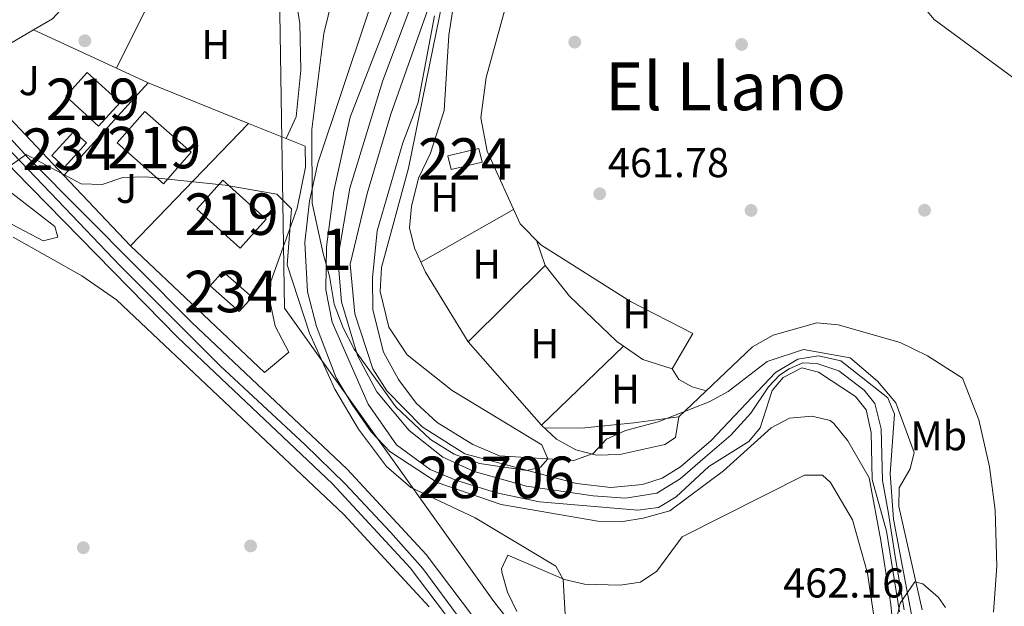
# Model space of a CAD drawing. Units: metres. Extents: x 614232 to 621133, y 4729377 to 4734120.
# Drawn here: x 615019 to 615256, y 4731875 to 4732016 of the extents above; entities that cross this region are included whole.
import ezdxf
from ezdxf.enums import TextEntityAlignment as Align

# ---------------------------------------------------------------- set-up
doc = ezdxf.new("R2010")
doc.units = ezdxf.units.M
doc.header["$MEASUREMENT"] = 0
doc.linetypes.add('DGN Style 3', pattern=[120.57528000000002, 86.1252, -34.45008000000001])
doc.linetypes.add('DGN Style 4', pattern=[137.88644520000003, 68.90016000000001, -34.45008000000001, 0.08612520000000001, -34.45008000000001])
for name, color, linetype, lineweight in [('Nivel 11', 7, 'Continuous', 0), ('Nivel 15', 7, 'Continuous', 0), ('Nivel 16', 7, 'Continuous', 0), ('Nivel 17', 7, 'Continuous', 0), ('Nivel 20', 7, 'Continuous', 0), ('Nivel 21', 7, 'Continuous', 0), ('Nivel 23', 7, 'Continuous', 0), ('Nivel 26', 7, 'Continuous', 0), ('Nivel 33', 7, 'Continuous', 0), ('Nivel 35', 7, 'Continuous', 0), ('Nivel 36', 7, 'Continuous', 0), ('Nivel 37', 7, 'Continuous', 0), ('Nivel 41', 7, 'Continuous', 0), ('Nivel 45', 7, 'Continuous', 0), ('Nivel 48', 7, 'Continuous', 0), ('Nivel 5', 7, 'Continuous', 0), ('Nivel 51', 7, 'Continuous', 0), ('Nivel 52', 7, 'Continuous', 0), ('Nivel 54', 7, 'Continuous', 0), ('Nivel 57', 7, 'Continuous', 0), ('Nivel 7', 7, 'Continuous', 0)]:
    doc.layers.add(name, color=color, linetype=linetype, lineweight=lineweight)
doc.styles.add('Style-Arial', font='txt')
doc.styles.add('Style-Arial Narrow', font='txt')
doc.styles.add('Style-Times New Roman', font='txt')

# ---------------------------------------------------------------- blocks, each defined once
blk = doc.blocks.new('5PATER')
at = {"layer": 'Nivel 7', "linetype": 'Continuous', "lineweight": 0}
h = blk.add_hatch(color=51, dxfattribs=at)
edge = h.paths.add_edge_path()
edge.add_ellipse((-0.001672912389039993, -0.005154754966497421), major_axis=(-1.095731442372465, -1.110710699892244), ratio=0.9994222409660318, start_angle=0, end_angle=360)
blk = doc.blocks.new('5PERFI')
at = {"layer": 'Nivel 17', "linetype": 'Continuous', "lineweight": 0}
h = blk.add_hatch(color=7, dxfattribs=at)
edge = h.paths.add_edge_path()
edge.add_arc((-0.0001261532306671143, -0.0029774010181427), 1.559999999766158, 315.0000000018422, 675.0000000018422)

msp = doc.modelspace()

# ---------------------------------------------------------------- linework, layer by layer
at = {"layer": 'Nivel 11', "color": 142, "linetype": 'Continuous', "lineweight": 13}
for points in [[(615230.6600000001, 4731873.77, 459.38), (615227.5199999996, 4731893.210000001, 459.37), (615224.0899999999, 4731905.609999999, 459.37), (615223.8000000007, 4731916.949999999, 459.37), (615222.6099999994, 4731922.369999999, 459.37), (615220.0500000007, 4731925.65, 459.18), (615211.1099999994, 4731931.51, 459.18), (615207.1600000001, 4731932.5, 459.18), (615202.6600000001, 4731930.199999999, 459.37), (615199.9600000009, 4731927.1, 459.37), (615197.120000001, 4731918.050000001, 459.37), (615194.379999999, 4731914.810000001, 459.18), (615184.7300000004, 4731908.76, 459.18), (615176.8399999999, 4731901.470000001, 458.99), (615172.5500000007, 4731898.890000001, 458.99), (615167.5799999982, 4731898.26, 458.99), (615143.9299999997, 4731900.26, 458.8), (615133.5100000016, 4731902.4, 458.8), (615124.0100000016, 4731905.359999999, 458.99), (615117.5799999982, 4731908.07, 458.99), (615109.4400000013, 4731913.949999999, 458.99), (615102.5899999999, 4731923.76, 458.99), (615093.9699999988, 4731943.560000001, 458.8), (615092.379999999, 4731951.34, 458.8), (615092.6099999994, 4731961.689999999, 458.96), (615094.3099999987, 4731975.16, 458.99), (615098.3000000007, 4731992.91, 458.8), (615116.25, 4732039.33, 458.42)], [(615234.8200000003, 4731866.279999999, 459.37), (615229.2399999984, 4731896.09, 459.18), (615228.4100000001, 4731907.029999999, 458.8), (615229.4200000018, 4731921.390000001, 458.61), (615227.8299999982, 4731925.290000001, 458.61), (615216.5399999991, 4731934.210000001, 458.61), (615211.120000001, 4731935.439999999, 458.6), (615206.1700000018, 4731934.630000001, 458.42), (615200.8099999987, 4731931.43, 458.61), (615185.2699999996, 4731915.040000001, 458.61), (615177.8500000015, 4731908.710000001, 458.61), (615173.4499999993, 4731905.949999999, 458.61), (615168.6999999993, 4731904.42, 458.61), (615161.1099999994, 4731903.66, 458.42), (615152.8000000007, 4731904.66, 458.42), (615125.9299999997, 4731911.77, 458.42), (615115.629999999, 4731918.310000001, 458.42), (615107.1400000006, 4731926.98, 458.42), (615103.7800000012, 4731932.310000001, 458.42), (615099.4100000001, 4731945.5, 458.42), (615098.2800000012, 4731957.460000001, 458.42), (615102.3500000015, 4731974.550000001, 458.61), (615108.120000001, 4731993.6, 458.42), (615119.8200000003, 4732026.85, 458.23)]]:
    msp.add_polyline3d(points, dxfattribs=at)
at = {"layer": 'Nivel 15', "color": 7, "linetype": 'Continuous', "lineweight": 0, "elevation": 462.48, "flags": 128}
msp.add_lwpolyline([(615121.8399999999, 4731983.560000001), (615129.2699999996, 4731985.369999999), (615130.0700000003, 4731982.09), (615122.6400000006, 4731980.279999999), (615121.8399999999, 4731983.560000001)], dxfattribs=at)
at = {"layer": 'Nivel 15', "color": 51, "linetype": 'Continuous', "lineweight": 13, "extrusion": (0.05383937763735645, 0.05984058215107453, 0.9967549478901235), "elevation": 316751.093879374, "flags": 128}
msp.add_lwpolyline([(2707713.936816368, -3916340.846168809), (2707728.01406556, -3916340.838758931), (2707728.020008499, -3916350.280245289), (2707713.936070839, -3916350.280245289), (2707713.936816368, -3916340.846168809)], dxfattribs=at)
at = {"layer": 'Nivel 15', "color": 51, "linetype": 'Continuous', "lineweight": 13}
for points in [[(615037.6499999985, 4731990.77, 470.8), (615029.7399999984, 4731997.949999999, 470.61), (615034.9100000001, 4732003.640000001, 470.61), (615042.8200000003, 4731996.460000001, 470.61), (615037.6499999985, 4731990.77, 470.8)], [(615053.2699999996, 4731976.869999999, 467.95), (615042.120000001, 4731986.720000001, 470.23), (615048.8200000003, 4731994.300000001, 469.66), (615059.9699999988, 4731984.449999999, 469.66), (615053.2699999996, 4731976.869999999, 467.95)]]:
    msp.add_polyline3d(points, dxfattribs=at)
at = {"layer": 'Nivel 15', "color": 4, "linetype": 'Continuous', "lineweight": 0}
for points in [[(615026.4200000018, 4731983.689999999, 464.32), (615031.6999999993, 4731989.49, 464.51), (615034.7600000016, 4731986.699999999, 464.32), (615029.4800000004, 4731980.9, 464.32), (615026.4200000018, 4731983.689999999, 464.32)], [(615071.5700000003, 4731946.060000001, 466.22), (615064.5100000016, 4731952.279999999, 466.41), (615067.5799999982, 4731955.76, 466.03), (615074.6400000006, 4731949.540000001, 466.03), (615071.5700000003, 4731946.060000001, 466.22)]]:
    msp.add_polyline3d(points, dxfattribs=at)
at = {"layer": 'Nivel 16', "color": 1, "linetype": 'Continuous', "lineweight": 13, "extrusion": (0.04656448404982048, -0.04249597104950788, 0.9980109424599178), "elevation": -171990.2474440645, "flags": 128}
msp.add_lwpolyline([(3909836.780545745, 2730165.491725255), (3909841.840095546, 2730163.905454217), (3909868.646156427, 2730163.905454215)], dxfattribs=at)
at = {"layer": 'Nivel 16', "color": 1, "linetype": 'Continuous', "lineweight": 13, "extrusion": (-0.3495136766532154, 0.6269504069707255, 0.6962566890390307), "elevation": 2752102.526747006, "flags": 128}
msp.add_lwpolyline([(-2841318.790393043, -2668880.199825829), (-2841322.771066263, -2668883.376229573), (-2841337.542797167, -2668883.766314243)], dxfattribs=at)
at = {"layer": 'Nivel 16', "color": 1, "linetype": 'Continuous', "lineweight": 13, "extrusion": (-0.009252682054329425, 0.009766948509105405, 0.9999094932000706), "elevation": 40993.30104145545, "flags": 128}
msp.add_lwpolyline([(615007.3013352863, 4731804.187090507), (614984.8082267307, 4731827.928222904)], dxfattribs=at)
at = {"layer": 'Nivel 16', "color": 1, "linetype": 'Continuous', "lineweight": 13, "extrusion": (-0.009436027879993324, 0.009959598005504177, 0.9999058794633707), "elevation": 41792.14964339384, "flags": 128}
msp.add_lwpolyline([(615022.3753307573, 4731780.393957708), (615006.333025258, 4731797.324797444)], dxfattribs=at)
at = {"layer": 'Nivel 16', "color": 1, "linetype": 'Continuous', "lineweight": 13, "extrusion": (0.002761812487478681, -0.003296175392387989, 0.9999907537670369), "elevation": -13431.40089748335, "flags": 128}
msp.add_lwpolyline([(615079.8839742728, 4731917.713420749), (615074.0239966214, 4731912.803394075), (615041.7135950997, 4731943.373560145)], dxfattribs=at)
at = {"layer": 'Nivel 20', "color": 92, "linetype": 'DGN Style 3', "lineweight": 0, "extrusion": (0.01220861500978167, 0.02473055836078597, 0.9996196022501292), "elevation": 124999.7618763819, "flags": 128}
msp.add_lwpolyline([(1543185.234612701, -4513657.023562368), (1543185.2346127, -4513681.679200672)], dxfattribs=at)
at = {"layer": 'Nivel 20', "color": 92, "linetype": 'DGN Style 3', "lineweight": 0, "extrusion": (-0.01691591448302845, 0.007793675457163183, 0.9998265401858821), "elevation": 26941.10061607867, "flags": 128}
msp.add_lwpolyline([(-4555154.744284905, -1421283.694979355), (-4555154.744284905, -1421261.681522105)], dxfattribs=at)
at = {"layer": 'Nivel 20', "color": 92, "linetype": 'DGN Style 3', "lineweight": 0, "extrusion": (-0.01739803183935353, 0.007999885522970202, 0.9998166383491207), "elevation": 27620.3605942303, "flags": 128}
msp.add_lwpolyline([(-4556226.539933786, -1417808.93181357), (-4556226.539933786, -1417800.576348292)], dxfattribs=at)
at = {"layer": 'Nivel 20', "color": 92, "linetype": 'DGN Style 3', "lineweight": 0, "extrusion": (0.02959687429860154, 0.03263544777052114, 0.9990290048745184), "elevation": 173099.5112097257, "flags": 128}
msp.add_lwpolyline([(2723271.131413834, -3914551.851768829), (2723271.131413834, -3914582.039715104)], dxfattribs=at)
at = {"layer": 'Nivel 20', "color": 92, "linetype": 'DGN Style 3', "lineweight": 0, "extrusion": (0.008514712378225915, -0.003445259343790833, 0.9999578140407576), "elevation": -10600.39083972871, "flags": 128}
msp.add_lwpolyline([(615023.3089547232, 4731992.772919923), (615047.5301202647, 4731982.972861761)], dxfattribs=at)
at = {"layer": 'Nivel 20', "color": 92, "linetype": 'DGN Style 3', "lineweight": 0, "extrusion": (0.00966379900243354, 0.01001378891004629, 0.9999031628215334), "elevation": 53795.45741822565, "flags": 128}
msp.add_lwpolyline([(615012.114376802, 4731660.485511167), (615040.5585572869, 4731689.956988843)], dxfattribs=at)
at = {"layer": 'Nivel 20', "color": 92, "linetype": 'DGN Style 3', "lineweight": 0, "extrusion": (0.008818952588804772, -0.003559884891158557, 0.9999547756247771), "elevation": -10955.66917989661, "flags": 128}
msp.add_lwpolyline([(615045.7666021138, 4731982.392860759), (615059.4173059501, 4731976.882825846)], dxfattribs=at)
at = {"layer": 'Nivel 21', "color": 7, "linetype": 'Continuous', "lineweight": 13}
for points in [[(614894.379999999, 4732211.710000001, 461.27), (614891.9299999997, 4732180.67, 461.34), (614894.629999999, 4732173.210000001, 461.54), (614898.2899999991, 4732163.040000001, 461.65), (614901.7899999991, 4732151.82, 461.86), (614912.5199999996, 4732117.460000001, 462.52), (614920.3000000007, 4732104, 462.41), (614929.2800000012, 4732092.18, 462.37), (614934.9600000009, 4732084.710000001, 462.35), (614941.5199999996, 4732076.07, 462.32), (614947.1400000006, 4732069.18, 462.52), (614966.3999999985, 4732045.550000001, 463.18), (614972.0100000016, 4732038.67, 463.37), (614974.6999999993, 4732035.540000001, 463.42), (614998.1799999997, 4732008.199999999, 463.91), (615005.5300000012, 4731999.630000001, 464.06), (615007.2699999996, 4731997.609999999, 464.09), (615020.7300000004, 4731983.050000001, 464.7), (615060.1499999985, 4731943.439999999, 466.22), (615097.5700000003, 4731908.08, 466.79), (615116.5700000003, 4731887.52, 466.98), (615133.9299999997, 4731864.609999999, 467.36)], [(614933.1900000013, 4732079.68, 462.37), (614937.9800000004, 4732073.279999999, 462.32), (614968.5500000007, 4732035.779999999, 463.37), (615003.8999999985, 4731994.609999999, 464.09), (615017.4800000004, 4731979.93, 464.7), (615056.7300000004, 4731939.810000001, 466.22), (615094.0199999996, 4731904.57, 466.79), (615112.7399999984, 4731884.310000001, 466.98), (615129.75, 4731861.859999999, 467.36), (615145.3399999999, 4731834.41, 467.36), (615175.120000001, 4731774.15, 468.12), (615185.4400000013, 4731748.710000001, 468.69), (615193.2399999984, 4731724.949999999, 469.07), (615197.0199999996, 4731705.48, 469.62)]]:
    msp.add_polyline3d(points, dxfattribs=at)
at = {"layer": 'Nivel 23', "color": 7, "linetype": 'DGN Style 4', "lineweight": 0}
msp.add_polyline3d([(614933.1999999993, 4732083.279999999, 462.75), (614946.8200000003, 4732066.060000001, 462.67), (614960.1999999993, 4732049.58, 463.1), (614975.7699999996, 4732030.310000001, 463.49), (614994.1000000015, 4732009.449999999, 463.86), (615009.4699999988, 4731991.939999999, 464.26), (615027.8099999987, 4731972.84, 465.03), (615042.879999999, 4731957.07, 465.62), (615066.9600000009, 4731933.029999999, 466.35), (615087.379999999, 4731914.050000001, 466.66), (615097.0399999991, 4731904.59, 466.8), (615108.0300000012, 4731892.91, 466.91), (615115.8099999987, 4731884.15, 467.01), (615127.1900000013, 4731868.779999999, 467.26), (615132.9699999988, 4731861.369999999, 467.36), (615143.6700000018, 4731842.4, 467.36), (615152.2300000004, 4731826.35, 467.48), (615167.25, 4731796.369999999, 467.85), (615177.9400000013, 4731773.949999999, 468.15), (615187.1799999997, 4731751.380000001, 468.66), (615192.5, 4731735.300000001, 468.92), (615196.1999999993, 4731723.34, 469.13), (615198.3399999999, 4731712.439999999, 469.43), (615199.5599999987, 4731705.52, 469.63)], dxfattribs=at)
at = {"layer": 'Nivel 23', "color": 70, "linetype": 'DGN Style 4', "lineweight": 0}
msp.add_polyline3d([(615231.8200000003, 4731874.189999999, 459.35), (615229.5, 4731887.57, 459.32), (615227.9899999984, 4731897.460000001, 459.2), (615226.5899999999, 4731905.380000001, 459.08), (615226.25, 4731917.859999999, 459.04), (615224.7300000004, 4731923.91, 459.02), (615222.1700000018, 4731927.17, 458.86), (615216.0100000016, 4731931.83, 458.84), (615210.7699999996, 4731933.57, 458.89), (615207.3399999999, 4731933.76, 458.8), (615204.1099999994, 4731932.25, 458.9), (615201.7399999984, 4731930.74, 459.01), (615199.0599999987, 4731927.93, 458.98), (615194.8299999982, 4731921.59, 458.89), (615190.0100000016, 4731916.27, 458.83), (615183.8399999999, 4731911.029999999, 458.88), (615177.7899999991, 4731905.790000001, 458.79), (615172.2100000009, 4731902.300000001, 458.79), (615164.6400000006, 4731901.140000001, 458.7), (615156.8500000015, 4731901.720000001, 458.68), (615140.75, 4731904.050000001, 458.62), (615128.1900000013, 4731907.540000001, 458.72), (615120.629999999, 4731911.029999999, 458.68), (615112.4800000004, 4731917.43, 458.64), (615104.6900000013, 4731926.74, 458.64), (615100.0399999991, 4731935.470000001, 458.62), (615096.2300000004, 4731948.43, 458.59), (615095.3000000007, 4731958.91, 458.69), (615098.2100000009, 4731975.779999999, 458.81), (615106.120000001, 4732001.76, 458.56), (615113.6799999997, 4732021.779999999, 458.42)], dxfattribs=at)
at = {"layer": 'Nivel 33', "color": 7, "linetype": 'Continuous', "lineweight": 0}
msp.add_polyline3d([(615199.3399999999, 4731791.199999999, 467.4), (615132.8999999985, 4731876.220000001, 466.16), (615082.4499999993, 4731946.9, 465.7), (615080.3999999985, 4732079.02, 462.01)], dxfattribs=at)
at = {"layer": 'Nivel 35', "color": 92, "linetype": 'DGN Style 3', "lineweight": 0}
for points in [[(615123.1099999994, 4732033.380000001, 460.32), (615112.370000001, 4731980.65, 460.51), (615105.8299999982, 4731956.720000001, 460.51), (615105.5199999996, 4731950.93, 460.51), (615107.6000000015, 4731942.290000001, 460.32), (615112.0199999996, 4731935.67, 460.32), (615122.879999999, 4731927.060000001, 460.51), (615144.5, 4731913.960000001, 460.51), (615145.9400000013, 4731910.58, 460.51), (615144.1700000018, 4731908.6, 460.32), (615140.8200000003, 4731907.82, 460.32), (615129.4800000004, 4731909.470000001, 460.32), (615123.3599999994, 4731911.699999999, 460.32), (615117.6400000006, 4731915.290000001, 460.13), (615109.2699999996, 4731923.109999999, 459.61), (615099.2100000009, 4731937.01, 459.37), (615096.6000000015, 4731942.140000001, 460.2), (615094.4499999993, 4731947.83, 461.98), (615093.2699999996, 4731954.59, 462.41), (615091.7699999996, 4731960.1, 463.94), (615089.0899999999, 4731972.189999999, 463.37), (615089.0100000016, 4731989.949999999, 462.54), (615091.9699999988, 4732013.040000001, 462.03), (615101.0100000016, 4732050.98, 461.94)], [(615228.3500000015, 4731865.310000001, 460.7), (615230.8599999994, 4731875.83, 460.54), (615234.3299999982, 4731880.970000001, 460.51), (615236.3200000003, 4731880.51, 460.32), (615240.0700000003, 4731877.17, 460.32), (615241.75, 4731874.810000001, 460.32)]]:
    msp.add_polyline3d(points, dxfattribs=at)
at = {"layer": 'Nivel 36', "color": 92, "linetype": 'Continuous', "lineweight": 0, "extrusion": (-0.01284705555166155, -0.007284590480365734, 0.9998909380053336), "elevation": -41911.69685116036, "flags": 128}
msp.add_lwpolyline([(615092.8414059915, 4731790.918971753), (615070.4583710283, 4731778.228635041)], dxfattribs=at)
at = {"layer": 'Nivel 36', "color": 92, "linetype": 'Continuous', "lineweight": 0, "elevation": 461.34, "flags": 128}
msp.add_lwpolyline([(615126.6999999993, 4731938.779999999), (615145.3000000007, 4731957.16)], dxfattribs=at)
at = {"layer": 'Nivel 36', "color": 92, "linetype": 'Continuous', "lineweight": 0, "extrusion": (-0.005003198816952186, -0.004793468765534493, 0.9999759950412769), "elevation": -25298.66548792245, "flags": 128}
msp.add_lwpolyline([(615158.7995332666, 4731870.814858368), (615138.9988304712, 4731851.844640423)], dxfattribs=at)
at = {"layer": 'Nivel 36', "color": 92, "linetype": 'Continuous', "lineweight": 0}
for points in [[(615080.3299999982, 4732180.66, 461.15), (615084.7699999996, 4732176.07, 461.34), (615114.1400000006, 4732156.42, 461.52), (615121.1099999994, 4732150.75, 461.68), (615131.1700000018, 4732138.630000001, 461.91), (615140.3999999985, 4732120.49, 462.67), (615143.8900000006, 4732110.48, 462.67), (615146.8399999999, 4732097.49, 462.48), (615144.870000001, 4732078.15, 462.29), (615145.4800000004, 4732063.01, 462.29), (615144.5300000012, 4732054.369999999, 462.29), (615141.3900000006, 4732040.199999999, 462.29), (615131.0199999996, 4732002.460000001, 461.77), (615129.7399999984, 4731992.77, 461.79), (615131.2800000012, 4731984.75, 461.81), (615139.2699999996, 4731967.18, 461.84), (615144.2600000016, 4731962.17, 461.67), (615165.8399999999, 4731948.529999999, 461.7), (615180.8999999985, 4731940.82, 461.53), (615175.8900000006, 4731932.310000001, 461.34), (615177.5, 4731929.74, 461.15), (615180.7199999988, 4731927.98, 460.96), (615184.0700000003, 4731927.01, 460.96)], [(615321.5500000007, 4732127.68, 464), (615301.7699999996, 4732104.27, 463.62), (615292.2899999991, 4732094.25, 463.43), (615266.1900000013, 4732058.310000001, 463.61), (615236.0500000007, 4732020.01, 463.24), (615239.0500000007, 4732016.41, 463.24), (615261.5899999999, 4731999.83, 462.84), (615298.5500000007, 4731974.17, 463.43), (615321.5300000012, 4731954.869999999, 463.86), (615344.879999999, 4731937.869999999, 464.57)], [(615253.3000000007, 4731873.67, 461.15), (615254.1099999994, 4731884.73, 461.15), (615253.7300000004, 4731898.23, 461.15), (615252.3399999999, 4731908.710000001, 461.15), (615249.7699999996, 4731920.029999999, 461.91), (615245.8399999999, 4731930, 462.77), (615237.4400000013, 4731935.4, 463.28), (615230.8299999982, 4731938.630000001, 463.09), (615215.8900000006, 4731942.85, 463.05), (615210.7100000009, 4731943.390000001, 462.86), (615200.2199999988, 4731940.4, 462.14), (615195.2199999988, 4731937.609999999, 461.95), (615177.4800000004, 4731920.75, 460.77), (615176.6700000018, 4731915.75, 460.62), (615174.1099999994, 4731914.09, 460.46), (615163.2800000012, 4731911.68, 460.16), (615157.6400000006, 4731911.470000001, 460), (615152.6600000001, 4731912.76, 460.5), (615148.0399999991, 4731915.33, 461.34), (615144.3900000006, 4731918.75, 461.68), (615126.6999999993, 4731938.779999999, 461.91), (615116.3999999985, 4731955.529999999, 462.1), (615113.7899999991, 4731961.380000001, 462.1), (615112.5500000007, 4731966.210000001, 461.73), (615113.0500000007, 4731971.369999999, 461.53), (615114.7600000016, 4731978.23, 461.53), (615117.6400000006, 4731984.25, 461.53), (615120.8999999985, 4731994.52, 461.53), (615122.1000000015, 4732012.68, 461.34), (615125.7600000016, 4732036.540000001, 460.77)], [(615083.2800000012, 4732033.43, 463.43), (615081.4699999988, 4732028.43, 463.24), (615085.3500000015, 4732020.41, 462.86), (615086.1900000013, 4732015.470000001, 462.86), (615086.4100000001, 4732004.199999999, 462.86), (615085.2600000016, 4731993.01, 463.24), (615082.8599999994, 4731987.75, 463.24)], [(615087.4400000013, 4731985.9, 464.57), (615087.5300000012, 4731980.84, 465.14), (615085.4800000004, 4731970.98, 466.06), (615079.1700000018, 4731953.32, 466.09), (615079.0199999996, 4731948.310000001, 466.26), (615080.2300000004, 4731942.550000001, 466.3), (615083.5199999996, 4731936.279999999, 466.09)], [(615017.0700000003, 4731964, 465.29), (615033.6099999994, 4731954.67, 465.86), (615041.9699999988, 4731948.93, 466.05), (615096.75, 4731897.220000001, 466.91), (615117.3399999999, 4731874.939999999, 467.54)], [(615143.1700000018, 4731963.25, 461.34), (615145.3000000007, 4731957.16, 461.53), (615151.1600000001, 4731949.810000001, 461.72), (615162.5399999991, 4731938.869999999, 461.72), (615168.7800000012, 4731934.540000001, 461.72), (615175.8900000006, 4731932.310000001, 460.96)], [(615177.4800000004, 4731920.75, 460.39), (615166.6099999994, 4731919.27, 460.77), (615154.0199999996, 4731917.970000001, 460.96), (615145.1000000015, 4731918.09, 460.96)], [(615138.4299999997, 4731873.810000001, 465.67), (615136.1700000018, 4731878.48, 465.48), (615134.8200000003, 4731883.32, 465.49), (615134.7600000016, 4731884.07, 465.48), (615136.3099999987, 4731887.380000001, 465.29), (615149.9299999997, 4731881.5, 464.34), (615154.7699999996, 4731880.380000001, 463.76), (615163.3099999987, 4731880.18, 463.2), (615168.2100000009, 4731880.890000001, 462.63), (615172.1900000013, 4731883.550000001, 461.67), (615178.2699999996, 4731891.790000001, 460.72), (615207.75, 4731906.65, 460.53), (615212.1400000006, 4731906.67, 460.72), (615214.0599999987, 4731904.890000001, 461.1), (615219.3099999987, 4731895.939999999, 462.01), (615222.9600000009, 4731883.08, 463.2), (615225.2199999988, 4731867.85, 463.01)]]:
    msp.add_polyline3d(points, dxfattribs=at)
at = {"layer": 'Nivel 5', "color": 30, "linetype": 'Continuous', "lineweight": 0, "flags": 128}
for points, elevation in [([(615230.370000001, 4731857.529999999), (615228.5500000007, 4731875.5), (615226.1499999985, 4731890.9), (615223.3299999982, 4731906.01), (615218.1799999997, 4731914.9), (615214.8399999999, 4731919.119999999), (615213.9299999997, 4731919.83), (615209.6099999994, 4731920.890000001), (615204.1900000013, 4731920.43), (615199.75, 4731918.09), (615188.2800000012, 4731907.73), (615175.3500000015, 4731898.109999999), (615168.9100000001, 4731896.300000001), (615163.9600000009, 4731895.49), (615157.9299999997, 4731895.609999999), (615134.6400000006, 4731899.57), (615119.25, 4731904.869999999), (615107.8399999999, 4731912.34), (615103.3500000015, 4731917.109999999), (615098.75, 4731923.710000001), (615094.9499999993, 4731930.109999999), (615090.1499999985, 4731942.51), (615087.9899999984, 4731950.810000001), (615087.3399999999, 4731962.75), (615088.4899999984, 4731972.68), (615090.4800000004, 4731981.790000001), (615114.0799999982, 4732052.390000001)], 460), ([(615118.5899999999, 4732017.35), (615114.6600000001, 4731996.43), (615110.9899999984, 4731986.74), (615104.8000000007, 4731965.49), (615103.629999999, 4731954.210000001), (615103.7600000016, 4731946.51), (615106.3500000015, 4731936.310000001), (615109.9200000018, 4731929.75), (615114.1600000001, 4731924.029999999), (615119.2300000004, 4731919.380000001), (615127.8399999999, 4731914.02), (615134.3099999987, 4731911.33), (615152.1499999985, 4731910.220000001), (615156.8500000015, 4731911.880000001), (615160.0700000003, 4731915.32), (615164.620000001, 4731917.4), (615172.5199999996, 4731919.529999999), (615184.8099999987, 4731924.34), (615189.3999999985, 4731926.84), (615198.8000000007, 4731934.029999999), (615207.5500000007, 4731936.9), (615218.75, 4731934.9), (615225.3500000015, 4731929.300000001), (615229.75, 4731924.1), (615234.2300000004, 4731912.109999999), (615233.2699999996, 4731908.17), (615230.6099999994, 4731903.59), (615230.5199999996, 4731899.109999999), (615236.1600000001, 4731874.199999999)], 460), ([(615150.3099999987, 4731868.91), (615149.6099999994, 4731881.57), (615147.8599999994, 4731884.73), (615128.3999999985, 4731896.380000001), (615112.8900000006, 4731903.699999999), (615107.0199999996, 4731908.76), (615100.3200000003, 4731917.720000001), (615094.5899999999, 4731927.35), (615088.5100000016, 4731940.9), (615083.0700000003, 4731957.369999999), (615084.1099999994, 4731970.790000001), (615080.629999999, 4731974.390000001), (615068.1999999993, 4731976.52), (615049.0100000016, 4731978.52), (615043.5, 4731978.369999999), (615038.5, 4731976.699999999), (615033.4899999984, 4731976.85), (615020.2399999984, 4731983.92), (615013.9200000018, 4731979.52)], 465), ([(615015.2899999991, 4731975.710000001), (615027.0899999999, 4731966.560000001), (615027.8599999994, 4731963.99), (615024.3200000003, 4731963.119999999), (614992.6600000001, 4731979.779999999)], 465)]:
    msp.add_lwpolyline(points, dxfattribs=dict(at, elevation=elevation))
at = {"layer": 'Nivel 51', "color": 151, "linetype": 'Continuous', "lineweight": 13}
for points in [[(615116.25, 4732039.33, 458.42), (615098.3000000007, 4731992.91, 458.8), (615094.3099999987, 4731975.16, 458.99), (615092.6099999994, 4731961.689999999, 458.96), (615092.379999999, 4731951.34, 458.8), (615093.9699999988, 4731943.560000001, 458.8), (615102.5899999999, 4731923.76, 458.99), (615109.4400000013, 4731913.949999999, 458.99), (615117.5799999982, 4731908.07, 458.99), (615124.0100000016, 4731905.359999999, 458.99), (615133.5100000016, 4731902.4, 458.8), (615143.9299999997, 4731900.26, 458.8), (615167.5799999982, 4731898.26, 458.99), (615172.5500000007, 4731898.890000001, 458.99), (615176.8399999999, 4731901.470000001, 458.99), (615184.7300000004, 4731908.76, 459.18), (615194.379999999, 4731914.810000001, 459.18), (615197.120000001, 4731918.050000001, 459.37), (615199.9600000009, 4731927.1, 459.37), (615202.6600000001, 4731930.199999999, 459.37), (615207.1600000001, 4731932.5, 459.18), (615211.1099999994, 4731931.51, 459.18), (615220.0500000007, 4731925.65, 459.18), (615222.6099999994, 4731922.369999999, 459.37), (615223.8000000007, 4731916.949999999, 459.37), (615224.0899999999, 4731905.609999999, 459.37), (615227.5199999996, 4731893.210000001, 459.37), (615230.6600000001, 4731873.77, 459.38)], [(615234.8200000003, 4731866.279999999, 459.37), (615229.2399999984, 4731896.09, 459.18), (615228.4100000001, 4731907.029999999, 458.8), (615229.4200000018, 4731921.390000001, 458.61), (615227.8299999982, 4731925.290000001, 458.61), (615216.5399999991, 4731934.210000001, 458.61), (615211.120000001, 4731935.439999999, 458.6), (615206.1700000018, 4731934.630000001, 458.42), (615200.8099999987, 4731931.43, 458.61), (615185.2699999996, 4731915.040000001, 458.61), (615177.8500000015, 4731908.710000001, 458.61), (615173.4499999993, 4731905.949999999, 458.61), (615168.6999999993, 4731904.42, 458.61), (615161.1099999994, 4731903.66, 458.42), (615152.8000000007, 4731904.66, 458.42), (615125.9299999997, 4731911.77, 458.42), (615115.629999999, 4731918.310000001, 458.42), (615107.1400000006, 4731926.98, 458.42), (615103.7800000012, 4731932.310000001, 458.42), (615099.4100000001, 4731945.5, 458.42), (615098.2800000012, 4731957.460000001, 458.42), (615102.3500000015, 4731974.550000001, 458.61), (615108.120000001, 4731993.6, 458.42), (615119.8200000003, 4732026.85, 458.23)]]:
    msp.add_polyline3d(points, dxfattribs=at)
at = {"layer": 'Nivel 52', "color": 1, "linetype": 'Continuous', "lineweight": 13}
for points in [[(615037.6499999985, 4731990.77, 470.8), (615042.8200000003, 4731996.460000001, 470.61), (615034.9100000001, 4732003.640000001, 470.61), (615029.7399999984, 4731997.949999999, 470.61)], [(615053.2699999996, 4731976.869999999, 467.95), (615059.9699999988, 4731984.449999999, 469.66), (615048.8200000003, 4731994.300000001, 469.66), (615042.120000001, 4731986.720000001, 470.23)], [(615071.7800000012, 4731961.34, 474.23), (615078.0700000003, 4731968.33, 473.47), (615067.6000000015, 4731977.75, 473.47), (615061.3099999987, 4731970.75, 474.23)]]:
    msp.add_3dface(points, dxfattribs=at)
at = {"layer": 'Nivel 52', "color": 1, "linetype": 'Continuous', "lineweight": 0}
for points in [[(615026.4200000018, 4731983.689999999, 464.32), (615029.4800000004, 4731980.9, 464.32), (615034.7600000016, 4731986.699999999, 464.32), (615031.6999999993, 4731989.49, 464.51)], [(615071.5700000003, 4731946.060000001, 466.22), (615074.6400000006, 4731949.540000001, 466.03), (615067.5799999982, 4731955.76, 466.03), (615064.5100000016, 4731952.279999999, 466.41)]]:
    msp.add_3dface(points, dxfattribs=at)
at = {"layer": 'Nivel 52', "color": 7, "linetype": 'Continuous', "lineweight": 0}
msp.add_3dface([(615121.8399999999, 4731983.560000001, 462.48), (615122.6400000006, 4731980.279999999, 462.48), (615130.0700000003, 4731982.09, 462.48), (615129.2699999996, 4731985.369999999, 462.48)], dxfattribs=at)
at = {"layer": 'Nivel 54', "color": 9, "linetype": 'Continuous', "lineweight": 0}
for points in [[(615133.9299999997, 4731864.609999999, 467.36), (615116.5700000003, 4731887.52, 466.98), (615097.5700000003, 4731908.08, 466.79), (615060.1499999985, 4731943.439999999, 466.22), (615020.7300000004, 4731983.050000001, 464.7), (615007.2699999996, 4731997.609999999, 464.09)], [(615017.4800000004, 4731979.93, 464.7), (615056.7300000004, 4731939.810000001, 466.22), (615094.0199999996, 4731904.57, 466.79), (615112.7399999984, 4731884.310000001, 466.98), (615129.75, 4731861.859999999, 467.36)]]:
    msp.add_polyline3d(points, dxfattribs=at)
at = {"layer": 'Nivel 57', "color": 92, "linetype": 'DGN Style 3', "lineweight": 0}
for points in [[(615101.0100000016, 4732050.98, 461.94), (615091.9699999988, 4732013.040000001, 462.03), (615089.0100000016, 4731989.949999999, 462.54), (615089.0899999999, 4731972.189999999, 463.37), (615091.7699999996, 4731960.1, 463.94), (615093.2699999996, 4731954.59, 462.41), (615094.4499999993, 4731947.83, 461.98), (615096.6000000015, 4731942.140000001, 460.2), (615099.2100000009, 4731937.01, 459.37), (615109.2699999996, 4731923.109999999, 459.61), (615117.6400000006, 4731915.290000001, 460.13), (615123.3599999994, 4731911.699999999, 460.32), (615129.4800000004, 4731909.470000001, 460.32), (615140.8200000003, 4731907.82, 460.32), (615144.1700000018, 4731908.6, 460.32), (615145.9400000013, 4731910.58, 460.51), (615144.5, 4731913.960000001, 460.51), (615122.879999999, 4731927.060000001, 460.51), (615112.0199999996, 4731935.67, 460.32), (615107.6000000015, 4731942.290000001, 460.32), (615105.5199999996, 4731950.93, 460.51), (615105.8299999982, 4731956.720000001, 460.51), (615112.370000001, 4731980.65, 460.51), (615123.1099999994, 4732033.380000001, 460.32)], [(615241.75, 4731874.810000001, 460.32), (615240.0700000003, 4731877.17, 460.32), (615236.3200000003, 4731880.51, 460.32), (615234.3299999982, 4731880.970000001, 460.51), (615230.8599999994, 4731875.83, 460.54), (615228.3500000015, 4731865.310000001, 460.7)]]:
    msp.add_polyline3d(points, dxfattribs=at)

# ---------------------------------------------------------------- block references
at = {"layer": 'Nivel 17', "color": 7, "linetype": 'Continuous', "lineweight": 0}
for p in [(615034.3500000015, 4732011.310000001, 462.29), (615152.4100000001, 4732010.99, 461.89), (615192.6099999994, 4732010.43, 462.65), (615194.8900000006, 4731970.439999999, 462.46), (615236.6999999993, 4731970.49, 463.41), (615033.9699999988, 4731889.199999999, 467.4), (615074.2899999991, 4731889.619999999, 466.83)]:
    msp.add_blockref('5PERFI', p, dxfattribs=at)
at = {"layer": 'Nivel 7', "color": 51, "linetype": 'Continuous', "lineweight": 0}
msp.add_blockref('5PATER', (615158.4299999997, 4731974.449999999, 461.78), dxfattribs=at)

# ---------------------------------------------------------------- texts
at = {"layer": 'Nivel 26', "color": 92, "linetype": 'Continuous', "lineweight": 0, "style": 'Style-Arial'}
for p in [(615020.9707015716, 4732001.69998, 463.38), (615044.4007015713, 4731975.749979999, 465.08)]:
    msp.add_text('J', height=6.99996, dxfattribs=at).set_placement(p, align=Align.MIDDLE_CENTER)
at = {"layer": 'Nivel 37', "color": 92, "linetype": 'Continuous', "lineweight": 0, "style": 'Style-Arial Narrow'}
for s, p in [('H', (615065.9292019717, 4732010.419979999, 462.64)), ('H', (615121.0792019702, 4731973.62998, 461.53)), ('H', (615131.1692019701, 4731957.479979999, 461.75)), ('H', (615167.379201971, 4731945.53998, 461.69)), ('H', (615145.2092019692, 4731938.349979999, 461.54)), ('H', (615164.6092019714, 4731927.37998, 461.12)), ('H', (615160.7792019695, 4731916.529979998, 460.16)), ('Mb', (615240.124830585, 4731916.149979999, 460.76))]:
    msp.add_text(s, height=6.99996, dxfattribs=at).set_placement(p, align=Align.MIDDLE_CENTER)
at = {"layer": 'Nivel 41', "color": 7, "linetype": 'Continuous', "lineweight": 0, "style": 'Style-Arial'}
for s, p in [('461.78', (615160.4100000001, 4731978.449999999, 461.78)), ('462.16', (615202.6400000006, 4731877.189999999, 462.16))]:
    msp.add_text(s, height=6.99996, dxfattribs=at).set_placement(p)
at = {"layer": 'Nivel 45', "color": 7, "linetype": 'Continuous', "lineweight": 0, "style": 'Style-Times New Roman'}
msp.add_text('El Llano', height=11.49996, dxfattribs=at).set_placement((615188.7352104932, 4732000.329979999, 462.52), align=Align.MIDDLE_CENTER)
at = {"layer": 'Nivel 48', "color": 1, "linetype": 'Continuous', "lineweight": 0, "style": 'Style-Arial Narrow'}
for p in [(615036.2746221051, 4731997.20998, 463.4), (615051.0446221046, 4731985.579979999, 464.41), (615069.6946221031, 4731969.53998, 465.32)]:
    msp.add_text('219', height=9.99996, dxfattribs=at).set_placement(p, align=Align.MIDDLE_CENTER)
at = {"layer": 'Nivel 48', "color": 4, "linetype": 'Continuous', "lineweight": 0, "style": 'Style-Arial Narrow'}
for p in [(615030.5946221054, 4731985.189979998, 464.47), (615069.5746221058, 4731950.909979999, 466.06)]:
    msp.add_text('234', height=9.99996, dxfattribs=at).set_placement(p, align=Align.MIDDLE_CENTER)
at = {"layer": 'Nivel 48', "color": 7, "linetype": 'Continuous', "lineweight": 0, "style": 'Style-Arial Narrow'}
msp.add_text('224', height=9.99996, dxfattribs=at).set_placement((615125.9546221048, 4731982.819979999, 461.72), align=Align.MIDDLE_CENTER)
at = {"layer": 'Nivel 48', "color": 92, "linetype": 'Continuous', "lineweight": 0, "style": 'Style-Arial Narrow'}
msp.add_text('1', height=9.99996, dxfattribs=at).set_placement((615094.9551870115, 4731961.059979999, 458.77), align=Align.MIDDLE_CENTER)
at = {"layer": 'Nivel 48', "color": 142, "linetype": 'Continuous', "lineweight": 0, "style": 'Style-Arial Narrow'}
msp.add_text('28706', height=9.99996, dxfattribs=at).set_placement((615133.5096656829, 4731906.13998, 458.61), align=Align.MIDDLE_CENTER)

doc.saveas('drawing.dxf')
